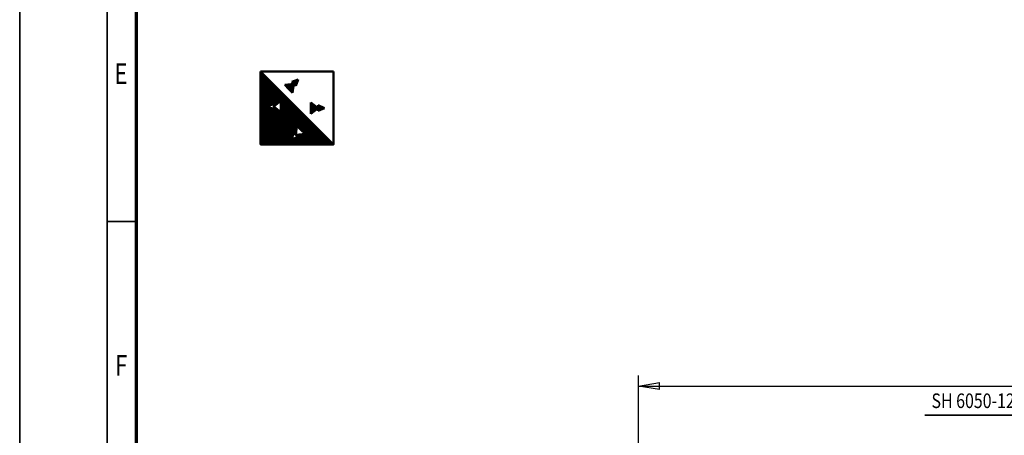
# Model space of a CAD drawing. Units: millimetres. Extents: x 0 to 23760, y -1230 to 16800.
# Drawn here: x 0 to 6744, y 4935 to 7785 of the extents above; entities that cross this region are included whole.
import ezdxf
from ezdxf.enums import TextEntityAlignment as Align

# ---------------------------------------------------------------- set-up
doc = ezdxf.new("R2010")
doc.units = ezdxf.units.MM
doc.header["$MEASUREMENT"] = 0
for name, color, linetype, lineweight in [('(1) Shape lines', 7, 'Continuous', 35), ('(4) Texts', 7, 'Continuous', 35), ('(6) Dimensions', 7, 'Continuous', 35), ('(8) Hatches', 7, 'Continuous', 35), ('(9) Sheet', 7, 'Continuous', 35)]:
    doc.layers.add(name, color=color, linetype=linetype, lineweight=lineweight)
doc.styles.add('Arial', font='ARIAL.TTF')
doc.dimstyles.new('Vertex Style', dxfattribs={"dimscale": 40, "dimtxt": 0.18, "dimasz": 3.6, "dimexe": 1.8, "dimexo": 0.0625, "dimgap": 1.7, "dimtad": 1, "dimdec": 1, "dimdsep": 46, "dimtxsty": 'Arial', "dimblk1": 'CLOSED', "dimblk2": 'CLOSED', "dimsah": 1, "dimcen": 0.09, "dimdle": 1.8, "dimclrd": 9, "dimclre": 9, "dimadec": 1, "dimazin": 2, "dimtfac": 0.65, "dimtdec": 4, "dimtmove": 0, "dimatfit": 3, "dimfxl": 0, "dimtolj": 1, "dimtzin": 0, "dimlwd": 25, "dimlwe": 25, "dimarcsym": 0})

# ---------------------------------------------------------------- blocks, each defined once
blk = doc.blocks.new('_Closed')
at = {"color": 0, "linetype": 'ByBlock', "lineweight": -2}
for p, q in [((-1, 0.166667), (0, 0)), ((-1, 0.166667), (-1, -0.166667)), ((0, 0), (-1, -0.166667)), ((0, 0), (-1, 0))]:
    blk.add_line(p, q, dxfattribs=at)
blk = doc.blocks.new('*D65')
at = {"layer": '(6) Dimensions', "color": 9, "lineweight": 25}
for p, q in [((4238, 4732), (4238, 5344)), ((11982, 4732), (11982, 5344)), ((4382, 5272), (11838, 5272))]:
    blk.add_line(p, q, dxfattribs=at)
at = {"layer": 'Defpoints', "color": 0}
for p in [(11982, 5272), (4238, 4612), (11982, 4612)]:
    blk.add_point(p, dxfattribs=at)
at = {"layer": '(6) Dimensions', "color": 9, "lineweight": 25, "xscale": 144, "yscale": 144, "zscale": 144}
for p, rotation in [((4238, 5272), 180), ((11982, 5272), 360)]:
    blk.add_blockref('_Closed', p, dxfattribs=dict(at, rotation=rotation))
at = {"layer": '(6) Dimensions', "color": 0, "lineweight": 35, "insert": (8110, 5403.2), "char_height": 140, "attachment_point": 5, "style": 'Arial'}
blk.add_mtext('\\A1;7744', dxfattribs=at)
blk = doc.blocks.new('GROUP_0_753de9df-3e69-41cd-9600-28fdc893a1d5')
at = {"layer": '(9) Sheet', "color": 7, "lineweight": 35, "ltscale": 120}
for p, q in [((0, 16800), (0, 0)), ((600, 16600), (600, 200)), ((800, 6400), (600, 6400))]:
    blk.add_line(p, q, dxfattribs=at)
at = {"layer": '(9) Sheet', "color": 7, "lineweight": 70, "ltscale": 120}
blk.add_line((800, 400), (800, 16402), dxfattribs=at)
at = {"layer": '(9) Sheet', "color": 7, "lineweight": 35, "style": 'Arial', "width": 0.8}
for s, p in [('E', (648.8, 7301.2)), ('F', (653.2, 5301.2))]:
    blk.add_text(s, height=140, dxfattribs=at).set_placement(p, align=Align.BOTTOM_LEFT)
blk = doc.blocks.new('HATCH_32_e185ea04-5724-41a4-bb30-4cb7627b67db')
at = {"layer": '(8) Hatches', "color": 0, "lineweight": 9}
for p, q in [((2044, 7159.7), (2044, 7197.5)), ((2048, 7161.5), (2048, 7195.7)), ((2052, 7163.2), (2052, 7193.9)), ((2056, 7165), (2056, 7192.2)), ((2060, 7166.8), (2060, 7190.4)), ((2064, 7168.5), (2064, 7188.6)), ((2068, 7170.3), (2068, 7186.9)), ((2072, 7172), (2072, 7185.1)), ((2076, 7173.8), (2076, 7183.4)), ((2080, 7175.6), (2080, 7181.6)), ((2084, 7177.3), (2084, 7179.8))]:
    blk.add_line(p, q, dxfattribs=at)
blk = doc.blocks.new('HATCH_33_8ae78042-c202-4c04-90a1-2baeae219653')
at = {"layer": '(8) Hatches', "color": 0, "lineweight": 9}
for p, q in [((1996, 7141.3), (1996, 7215.9)), ((2000, 7144.4), (2000, 7212.7)), ((2004, 7147.6), (2004, 7209.6)), ((2008, 7150.7), (2008, 7206.4)), ((2012, 7153.9), (2012, 7203.3)), ((2016, 7157), (2016, 7200.2)), ((2020, 7160.2), (2020, 7197)), ((2024, 7163.3), (2024, 7193.9)), ((2028, 7166.4), (2028, 7190.7)), ((2032, 7169.6), (2032, 7187.6)), ((2036, 7172.7), (2036, 7184.4)), ((2040, 7175.9), (2040, 7181.3))]:
    blk.add_line(p, q, dxfattribs=at)
blk = doc.blocks.new('HATCH_34_85b6c908-4c87-4121-a1df-d2f5ac828364')
at = {"layer": '(8) Hatches', "color": 0, "lineweight": 9}
for p, q in [((1816, 7337), (1816, 7338.1)), ((1820, 7332.9), (1820, 7338.5)), ((1824, 7328.7), (1824, 7338.9)), ((1828, 7324.6), (1828, 7339.3)), ((1832, 7320.4), (1832, 7339.7)), ((1836, 7316.3), (1836, 7340.1)), ((1840, 7312.2), (1840, 7340.5)), ((1844, 7308), (1844, 7340.9)), ((1848, 7303.9), (1848, 7341.4)), ((1852, 7299.7), (1852, 7341.8)), ((1856, 7295.6), (1856, 7342.2)), ((1860, 7291.5), (1860, 7342.6)), ((1864, 7287.3), (1864, 7343)), ((1868, 7283.2), (1868, 7343.4)), ((1872, 7307.6), (1872, 7343.8)), ((1876, 7336.6), (1876, 7344.2))]:
    blk.add_line(p, q, dxfattribs=at)
blk = doc.blocks.new('HATCH_35_1ceef972-0864-4341-88fd-b86300ad86c9')
at = {"layer": '(8) Hatches', "color": 0, "lineweight": 9}
for p, q in [((1864, 7357.8), (1864, 7358.1)), ((1868, 7353.7), (1868, 7359.6)), ((1872, 7349.6), (1872, 7361.1)), ((1876, 7345.4), (1876, 7362.6)), ((1880, 7341.3), (1880, 7364)), ((1884, 7337.1), (1884, 7365.5)), ((1888, 7333), (1888, 7367)), ((1892, 7334.7), (1892, 7368.5)), ((1896, 7344.4), (1896, 7369.9)), ((1900, 7354.2), (1900, 7371.4)), ((1904, 7364), (1904, 7372.9)), ((1908, 7373.8), (1908, 7374.4))]:
    blk.add_line(p, q, dxfattribs=at)
blk = doc.blocks.new('HATCH_36_0f861273-e079-4f0a-99b8-3ca06eb90eff')
at = {"layer": '(8) Hatches', "color": 0, "lineweight": 9}
for p, q in [((1652, 6930), (1652, 7428)), ((1656, 6930), (1656, 7424)), ((1660, 6930), (1660, 7420)), ((1664, 6930), (1664, 7416)), ((1668, 6930), (1668, 7412)), ((1672, 6930), (1672, 7408)), ((1676, 6930), (1676, 7404)), ((1680, 6930), (1680, 7400)), ((1684, 6930), (1684, 7396)), ((1688, 6930), (1688, 7392)), ((1692, 6930), (1692, 7388)), ((1696, 6930), (1696, 7384)), ((1700, 7191.3), (1700, 7380)), ((1704, 7193.1), (1704, 7376)), ((1708, 7194.8), (1708, 7372)), ((1712, 7196.6), (1712, 7368)), ((1716, 7198.4), (1716, 7364)), ((1720, 7200.1), (1720, 7360)), ((1724, 7201.9), (1724, 7356)), ((1728, 7203.7), (1728, 7352)), ((1732, 7205.4), (1732, 7348)), ((1736, 7207.2), (1736, 7344)), ((1740, 7208.9), (1740, 7340)), ((1744, 7192.9), (1744, 7336)), ((1748, 7196.1), (1748, 7332)), ((1752, 7199.2), (1752, 7328)), ((1756, 7202.4), (1756, 7324)), ((1760, 7205.5), (1760, 7320)), ((1764, 7208.6), (1764, 7316)), ((1768, 7211.8), (1768, 7312)), ((1772, 7214.9), (1772, 7308)), ((1776, 7218.1), (1776, 7304)), ((1780, 7221.2), (1780, 7300)), ((1784, 7224.4), (1784, 7296)), ((1788, 7227.5), (1788, 7292)), ((1792, 6930), (1792, 7288)), ((1796, 6930), (1796, 7284)), ((1800, 6930), (1800, 7280)), ((1804, 6930), (1804, 7276)), ((1808, 6930), (1808, 7272)), ((1812, 6930), (1812, 7268)), ((1816, 6930), (1816, 7264)), ((1820, 6930), (1820, 7260)), ((1824, 6930), (1824, 7256)), ((1828, 6930), (1828, 7252)), ((1832, 6930), (1832, 7248)), ((1836, 6930), (1836, 7244)), ((1840, 6930), (1840, 7240)), ((1844, 6930), (1844, 7236)), ((1848, 6930), (1848, 7232)), ((1852, 6930), (1852, 7228)), ((1856, 6930), (1856, 7224)), ((1860, 6930), (1860, 7220)), ((1700, 6930), (1700, 7188.4)), ((1704, 6930), (1704, 7186.7)), ((1708, 6930), (1708, 7184.9)), ((1712, 6930), (1712, 7183.2)), ((1716, 6930), (1716, 7181.4)), ((1720, 6930), (1720, 7179.6)), ((1724, 6930), (1724, 7177.9)), ((1728, 6930), (1728, 7176.1)), ((1732, 6930), (1732, 7174.4)), ((1736, 6930), (1736, 7172.6)), ((1740, 6930), (1740, 7170.8)), ((1744, 6930), (1744, 7186.9)), ((1748, 6930), (1748, 7183.7)), ((1752, 6930), (1752, 7180.6)), ((1756, 6930), (1756, 7177.4)), ((1760, 6930), (1760, 7174.3)), ((1764, 6930), (1764, 7171.1)), ((1768, 6930), (1768, 7168)), ((1772, 6930), (1772, 7164.9)), ((1776, 6930), (1776, 7161.7)), ((1780, 6930), (1780, 7158.6)), ((1784, 6930), (1784, 7155.4)), ((1788, 6930), (1788, 7152.3)), ((1864, 6968.2), (1864, 7216)), ((1868, 6979), (1868, 7212)), ((1872, 6989.8), (1872, 7208)), ((1876, 7000.7), (1876, 7204)), ((1880, 7006.7), (1880, 7200)), ((1884, 7002.9), (1884, 7196)), ((1888, 6999), (1888, 7192)), ((1892, 6995.1), (1892, 7188)), ((1896, 7029.5), (1896, 7184)), ((1900, 7055.5), (1900, 7180)), ((1904, 7051.7), (1904, 7176)), ((1908, 7047.8), (1908, 7172)), ((1912, 7044), (1912, 7168)), ((1916, 7040.1), (1916, 7164)), ((1920, 7036.2), (1920, 7160)), ((1924, 7032.4), (1924, 7156)), ((1928, 7028.5), (1928, 7152)), ((1932, 7024.6), (1932, 7148)), ((1936, 7020.8), (1936, 7144)), ((1940, 7016.9), (1940, 7140)), ((1944, 7013.1), (1944, 7136)), ((1948, 7009.2), (1948, 7132)), ((1952, 7005.3), (1952, 7128)), ((1956, 6930), (1956, 7124)), ((1960, 6930), (1960, 7120)), ((1964, 6930), (1964, 7116)), ((1968, 6930), (1968, 7112)), ((1972, 6930), (1972, 7108)), ((1976, 6930), (1976, 7104)), ((1980, 6930), (1980, 7100)), ((1984, 6930), (1984, 7096)), ((1988, 6930), (1988, 7092)), ((1992, 6930), (1992, 7088)), ((1996, 6930), (1996, 7084)), ((2000, 6930), (2000, 7080)), ((2004, 6930), (2004, 7076)), ((2008, 6930), (2008, 7072)), ((2012, 6930), (2012, 7068)), ((2016, 6930), (2016, 7064)), ((2020, 6930), (2020, 7060)), ((2024, 6930), (2024, 7056)), ((2028, 6930), (2028, 7052)), ((2032, 6930), (2032, 7048)), ((2036, 6930), (2036, 7044)), ((2040, 6930), (2040, 7040)), ((2044, 6930), (2044, 7036)), ((2048, 6930), (2048, 7032)), ((2052, 6930), (2052, 7028)), ((2056, 6930), (2056, 7024)), ((2060, 6930), (2060, 7020)), ((2064, 6930), (2064, 7016)), ((1864, 6930), (1864, 6964.2)), ((1868, 6930), (1868, 6965.8)), ((1872, 6930), (1872, 6967.5)), ((1876, 6930), (1876, 6969.1)), ((1880, 6930), (1880, 6970.7)), ((1884, 6930), (1884, 6972.4)), ((1888, 6930), (1888, 6974)), ((1892, 6930), (1892, 6975.7)), ((1896, 6991.3), (1896, 6995.2)), ((1896, 6930), (1896, 6977.3)), ((1900, 6987.4), (1900, 6995.8)), ((1900, 6930), (1900, 6978.9)), ((1904, 6983.6), (1904, 6996.3)), ((1904, 6930), (1904, 6980.6)), ((1908, 6930), (1908, 6996.9)), ((1912, 6930), (1912, 6997.4)), ((1916, 6930), (1916, 6998)), ((1920, 6930), (1920, 6998.5)), ((1924, 6930), (1924, 6999.1)), ((1928, 6930), (1928, 6999.6)), ((1932, 6930), (1932, 7000.2)), ((1936, 6930), (1936, 7000.7)), ((1940, 6930), (1940, 7001.3)), ((1944, 6930), (1944, 7001.8)), ((1948, 6930), (1948, 7002.4)), ((1952, 6930), (1952, 7002.9)), ((2068, 6930), (2068, 7012)), ((2072, 6930), (2072, 7008)), ((2076, 6930), (2076, 7004)), ((2080, 6930), (2080, 7000)), ((2084, 6930), (2084, 6996)), ((2088, 6930), (2088, 6992)), ((2092, 6930), (2092, 6988)), ((2096, 6930), (2096, 6984)), ((2100, 6930), (2100, 6980)), ((2104, 6930), (2104, 6976)), ((2108, 6930), (2108, 6972)), ((2112, 6930), (2112, 6968)), ((2116, 6930), (2116, 6964)), ((2120, 6930), (2120, 6960)), ((2124, 6930), (2124, 6956)), ((2128, 6930), (2128, 6952)), ((2132, 6930), (2132, 6948)), ((2136, 6930), (2136, 6944)), ((2140, 6930), (2140, 6940)), ((2144, 6930), (2144, 6936)), ((2148, 6930), (2148, 6932))]:
    blk.add_line(p, q, dxfattribs=at)
blk = doc.blocks.new('GROUP_8_423247c2-94af-44ca-a0ba-7ec8b1562a80')
at = {"layer": '(1) Shape lines', "color": 7, "linetype": 'Continuous', "lineweight": 50, "ltscale": 120}
for p, q in [((1650, 7430), (2150, 7430)), ((2150, 6930), (1650, 7430)), ((1863.8, 7358.1), (1908.3, 7374.5)), ((1863.8, 7358.1), (1877.1, 7344.3)), ((1890.3, 7330.6), (1908.3, 7374.5)), ((1877.1, 7344.3), (1815.1, 7338)), ((1815.1, 7338), (1841.8, 7310.3)), ((1868.6, 7282.6), (1841.8, 7310.3)), ((1877.1, 7344.3), (1868.6, 7282.6)), ((1890.3, 7330.6), (1877.1, 7344.3)), ((1740.1, 7189.9), (1789.1, 7228.4)), ((1789.1, 7228.4), (1789.1, 7189.9)), ((1994.4, 7217.1), (1994.4, 7178.6)), ((2043.4, 7178.6), (1994.4, 7217.1)), ((1740.1, 7209), (1696.7, 7189.9)), ((1740.1, 7170.8), (1696.7, 7189.9)), ((1740.1, 7209), (1740.1, 7189.9)), ((1740.1, 7170.8), (1740.1, 7189.9)), ((1740.1, 7189.9), (1789.1, 7151.4)), ((1789.1, 7151.4), (1789.1, 7189.9)), ((1994.4, 7140.1), (1994.4, 7178.6)), ((2043.4, 7178.6), (1994.4, 7140.1)), ((2043.4, 7197.7), (2043.4, 7178.6)), ((2043.4, 7197.7), (2086.9, 7178.6)), ((2043.4, 7159.5), (2043.4, 7178.6)), ((2043.4, 7159.5), (2086.9, 7178.6)), ((1892.4, 6994.7), (1898.8, 7056.7)), ((1898.8, 7056.7), (1926.5, 7030)), ((1954.2, 7003.2), (1926.5, 7030)), ((1878.7, 7008), (1862.3, 6963.5)), ((1906.2, 6981.5), (1862.3, 6963.5)), ((1878.7, 7008), (1892.4, 6994.7)), ((1892.4, 6994.7), (1954.2, 7003.2)), ((1906.2, 6981.5), (1892.4, 6994.7))]:
    blk.add_line(p, q, dxfattribs=at)
blk.add_lwpolyline([(2150, 7430), (2150, 6930), (1650, 6930), (1650, 7430)], dxfattribs=at)
at = {"layer": '(8) Hatches', "color": 7, "linetype": 'ByBlock'}
for name in ['HATCH_36_0f861273-e079-4f0a-99b8-3ca06eb90eff', 'HATCH_35_1ceef972-0864-4341-88fd-b86300ad86c9', 'HATCH_34_85b6c908-4c87-4121-a1df-d2f5ac828364', 'HATCH_33_8ae78042-c202-4c04-90a1-2baeae219653', 'HATCH_32_e185ea04-5724-41a4-bb30-4cb7627b67db']:
    blk.add_blockref(name, (0, 0), dxfattribs=at)

msp = doc.modelspace()

# ---------------------------------------------------------------- linework, layer by layer
at = {"layer": '(4) Texts', "color": 9, "lineweight": 35}
msp.add_line((6200.25, 5072), (7359, 5072), dxfattribs=at)

# ---------------------------------------------------------------- block references
at = {"color": 7, "linetype": 'ByBlock'}
for name in ['GROUP_0_753de9df-3e69-41cd-9600-28fdc893a1d5', 'GROUP_8_423247c2-94af-44ca-a0ba-7ec8b1562a80']:
    msp.add_blockref(name, (0, 0), dxfattribs=at)

# ---------------------------------------------------------------- texts
at = {"layer": '(4) Texts', "color": 9, "lineweight": 35, "style": 'Arial', "width": 0.8}
msp.add_text('SH 6050-12 4/1 ex L2', height=100, dxfattribs=at).set_placement((6245.25, 5222), align=Align.TOP_LEFT)

# ---------------------------------------------------------------- dimensions: what is measured, and where the dimension line sits
at = {"layer": '(6) Dimensions', "color": 7, "lineweight": 35}
dim = msp.add_linear_dim(base=(11982, 5272), p1=(4238, 4612), p2=(11982, 4612), dimstyle='Vertex Style', override={"dimtxt": 3.5, "dimexo": 3, "dimgap": 1.53125, "dimdec": 0, "dimtxsty": 'Arial', "dimcen": 0}, dxfattribs=at)
dim.commit()
dim.dimension.update_dxf_attribs({"geometry": '*D65', "text_midpoint": (8110, 5272), "dimtype": 160})

doc.saveas('drawing.dxf')
